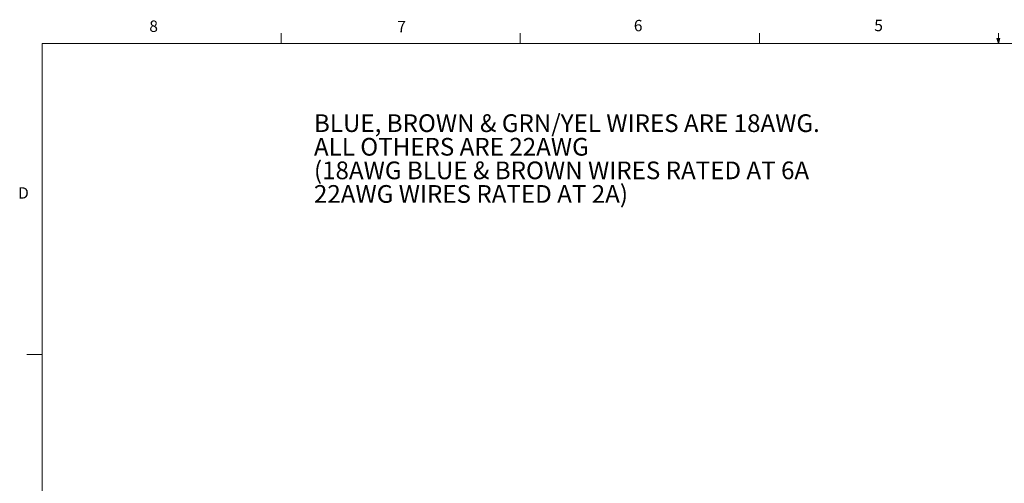
# Model space of a CAD drawing. Units: inches. Extents: x 0.4 to 16.6, y 0.2 to 10.8.
# Drawn here: x 0.4 to 8.5, y 7 to 10.8 of the extents above; entities that cross this region are included whole.
import ezdxf

# ---------------------------------------------------------------- set-up
doc = ezdxf.new("R2010")
doc.units = ezdxf.units.IN
doc.header["$MEASUREMENT"] = 0
doc.styles.add('SLDTEXTSTYLE0', font='TXT', dxfattribs={"width": 0.75})

# ---------------------------------------------------------------- blocks, each defined once
blk = doc.blocks.new('SW_NOTE_1')
at = {"color": 0, "linetype": 'Continuous', "lineweight": 0, "char_height": 0.145833, "attachment_point": 1, "style": 'SLDTEXTSTYLE0'}
for s, insert in [('BLUE, BROWN & GRN/YEL WIRES ARE 18AWG.', (0, 0.188)), ('ALL OTHERS ARE 22AWG', (0, -0.0065)), ('(18AWG BLUE & BROWN WIRES RATED AT 6A', (0, -0.2009)), ('22AWG WIRES RATED AT 2A)', (0, -0.3953))]:
    blk.add_mtext(s, dxfattribs=dict(at, insert=insert))

msp = doc.modelspace()

# ---------------------------------------------------------------- linework, layer by layer
at = {"color": 7, "linetype": 'Continuous', "lineweight": 0}
for p, q in [((2.5948, 10.6421), (2.5948, 10.7269)), ((4.5635, 10.6421), (4.5635, 10.7269)), ((6.5323, 10.6421), (6.5323, 10.7269)), ((8.501, 10.6421), (8.501, 10.7269)), ((0.6263, 10.6421), (16.3763, 10.6421)), ((0.6263, 10.6421), (0.6263, 0.3921)), ((8.501, 10.6421), (8.4878, 10.684)), ((8.5136, 10.684), (8.4878, 10.684)), ((8.494, 10.684), (8.501, 10.6421)), ((8.501, 10.6421), (8.5136, 10.684)), ((8.5059, 10.684), (8.501, 10.6421)), ((0.6263, 8.0796), (0.5013, 8.0796))]:
    msp.add_line(p, q, dxfattribs=at)

# ---------------------------------------------------------------- block references
msp.add_blockref('SW_NOTE_1', (2.8646, 9.8707), dxfattribs=at)

# ---------------------------------------------------------------- texts
at = {"color": 7, "linetype": 'Continuous', "lineweight": 0, "char_height": 0.0937, "attachment_point": 1, "style": 'SLDTEXTSTYLE0'}
for s, insert in [('8', (1.5091, 10.8315)), ('7', (3.551, 10.8287)), ('6', (5.4987, 10.8367)), ('5', (7.4787, 10.8373)), ('D', (0.4286, 9.4575))]:
    msp.add_mtext(s, dxfattribs=dict(at, insert=insert))

doc.saveas('drawing.dxf')
